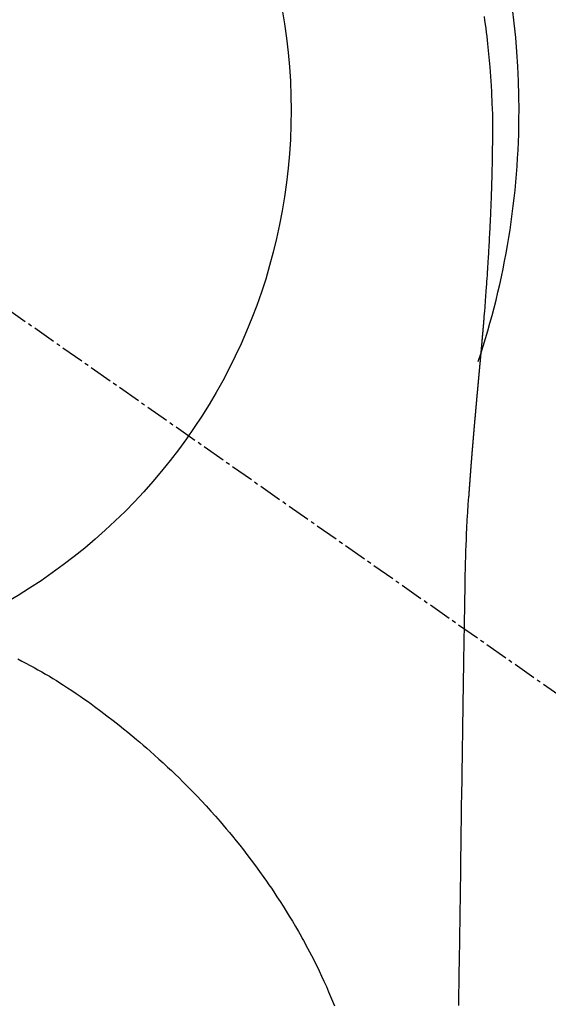
# Model space of a CAD drawing. Units: millimetres. Extents: x -109 to 26472, y -120 to 8859.
# Drawn here: x 17667 to 17684, y 7027 to 7059 of the extents above; entities that cross this region are included whole.
import ezdxf

# ---------------------------------------------------------------- set-up
doc = ezdxf.new("R2010")
doc.units = ezdxf.units.MM
doc.linetypes.add('CENTER2', pattern=[1.125, 0.75, -0.125, 0.125, -0.125])
doc.layers.get('DEFPOINTS').update_dxf_attribs({"color": 146})
doc.layers.add('150-機器', color=8, linetype='Continuous')
doc.layers.add('160-文字', color=254, linetype='Continuous')
doc.styles.add('KH001', font='txt')
doc.dimstyles.new('KH1xx030', dxfattribs={"dimscale": 30, "dimtxt": 2, "dimasz": 0.6, "dimexe": 0.3, "dimexo": 1.2, "dimgap": 0.5, "dimtad": 3, "dimdec": 1, "dimdsep": 46, "dimlunit": 6, "dimtxsty": 'KH001', "dimblk": 'DOT', "dimcen": 1, "dimdle": 1, "dimclrd": 256, "dimclre": 256, "dimclrt": 256, "dimadec": 0, "dimazin": 0, "dimtfac": 1, "dimtdec": 1, "dimtix": 1, "dimtmove": 2, "dimatfit": 3, "dimldrblk": 'CLOSEDBLANK', "dimfxl": 1, "dimtolj": 1, "dimtzin": 0, "dimlwd": -1, "dimlwe": -1, "dimarcsym": 0})

# ---------------------------------------------------------------- blocks, each defined once
blk = doc.blocks.new('F402_H')
at = {"layer": '150-機器', "color": 13, "linetype": 'CENTER2'}
blk.add_line((0, 0), (244.018, -170.863), dxfattribs=at)
at = {"layer": '150-機器', "color": 13, "linetype": 'Continuous'}
for points in [[(24.79, 3.065), (24.809, 2.935), (24.827, 2.805), (24.844, 2.674), (24.86, 2.544), (24.876, 2.413), (24.892, 2.283), (24.904, 2.174), (24.916, 2.065), (24.927, 1.956), (24.938, 1.847), (24.949, 1.737), (24.959, 1.628), (24.968, 1.519), (24.977, 1.409), (24.989, 1.256), (25, 1.103), (25.011, 0.949), (25.02, 0.796), (25.024, 0.73), (25.028, 0.664), (25.031, 0.598), (25.034, 0.533), (25.038, 0.445), (25.041, 0.357), (25.044, 0.269), (25.048, 0.18), (25.053, 0.092), (25.058, 0.003), (25.062, -0.085), (25.065, -0.174), (25.066, -0.242), (25.066, -0.311), (25.066, -0.38), (25.065, -0.449), (25.065, -0.557), (25.064, -0.664), (25.064, -0.772), (25.063, -0.88), (25.063, -0.958), (25.062, -1.036), (25.061, -1.114), (25.06, -1.192), (25.059, -1.246), (25.059, -1.3), (25.058, -1.353), (25.057, -1.407), (25.056, -1.491), (25.054, -1.575), (25.053, -1.659), (25.051, -1.743), (25.05, -1.81), (25.049, -1.876), (25.048, -1.942), (25.046, -2.009), (25.044, -2.087), (25.042, -2.165), (25.04, -2.243), (25.037, -2.321), (25.035, -2.391), (25.033, -2.46), (25.031, -2.53), (25.029, -2.6), (25.026, -2.681), (25.023, -2.762), (25.02, -2.842), (25.017, -2.923), (25.015, -2.989), (25.012, -3.054), (25.01, -3.119), (25.007, -3.185), (25.005, -3.25), (25.002, -3.316), (24.999, -3.381), (24.996, -3.447), (24.993, -3.519), (24.99, -3.591), (24.986, -3.663), (24.982, -3.735), (24.98, -3.79), (24.977, -3.844), (24.974, -3.899), (24.971, -3.954), (24.967, -4.046), (24.962, -4.138), (24.957, -4.23), (24.952, -4.323), (24.949, -4.378), (24.946, -4.434), (24.943, -4.489), (24.939, -4.545), (24.935, -4.618), (24.931, -4.69), (24.927, -4.763), (24.923, -4.835), (24.917, -4.922), (24.912, -5.009), (24.906, -5.096), (24.901, -5.183), (24.894, -5.282), (24.887, -5.381), (24.881, -5.48), (24.874, -5.579), (24.87, -5.634), (24.866, -5.689), (24.862, -5.745), (24.858, -5.8), (24.852, -5.874), (24.847, -5.948), (24.842, -6.022), (24.837, -6.096), (24.83, -6.181), (24.824, -6.265), (24.817, -6.35), (24.811, -6.435), (24.803, -6.536), (24.794, -6.638), (24.786, -6.739), (24.778, -6.841)], [(24.778, -6.841), (24.778, -6.848), (24.777, -6.855), (24.776, -6.862), (24.776, -6.869), (24.775, -6.876), (24.775, -6.883), (24.774, -6.89), (24.774, -6.897), (24.773, -6.904), (24.772, -6.911), (24.772, -6.918), (24.771, -6.925), (24.771, -6.932), (24.77, -6.938), (24.77, -6.945), (24.769, -6.952), (24.768, -6.959), (24.768, -6.966), (24.767, -6.973), (24.767, -6.98), (24.766, -6.986), (24.765, -6.994), (24.765, -7.001), (24.764, -7.008), (24.764, -7.015), (24.763, -7.022), (24.763, -7.029), (24.762, -7.036), (24.761, -7.043), (24.761, -7.05), (24.76, -7.057), (24.76, -7.064), (24.759, -7.071), (24.758, -7.078), (24.758, -7.085), (24.757, -7.092), (24.757, -7.099), (24.756, -7.106), (24.755, -7.113), (24.755, -7.121), (24.754, -7.128), (24.754, -7.135), (24.753, -7.142), (24.752, -7.149), (24.752, -7.156), (24.751, -7.163), (24.75, -7.17), (24.75, -7.177), (24.749, -7.185), (24.749, -7.192), (24.748, -7.199), (24.747, -7.206), (24.747, -7.213), (24.746, -7.22), (24.746, -7.227), (24.745, -7.234), (24.744, -7.242), (24.744, -7.249), (24.743, -7.256), (24.742, -7.263), (24.742, -7.27), (24.741, -7.277), (24.741, -7.285), (24.74, -7.292), (24.739, -7.299), (24.739, -7.306), (24.738, -7.313), (24.737, -7.321), (24.737, -7.328), (24.736, -7.335), (24.736, -7.342), (24.735, -7.349), (24.734, -7.357), (24.734, -7.363), (24.733, -7.37), (24.732, -7.377), (24.732, -7.384), (24.731, -7.392), (24.731, -7.399), (24.73, -7.406), (24.729, -7.413), (24.729, -7.421), (24.728, -7.428), (24.727, -7.435), (24.727, -7.442), (24.726, -7.45), (24.725, -7.457), (24.725, -7.464), (24.724, -7.471), (24.724, -7.479), (24.723, -7.486), (24.722, -7.493), (24.722, -7.5), (24.721, -7.508), (24.72, -7.515), (24.72, -7.522), (24.719, -7.53), (24.718, -7.537), (24.718, -7.544), (24.717, -7.552), (24.716, -7.559), (24.716, -7.566), (24.715, -7.574), (24.714, -7.581), (24.714, -7.588), (24.713, -7.595), (24.713, -7.603), (24.712, -7.61), (24.711, -7.617), (24.711, -7.625), (24.71, -7.632), (24.709, -7.64), (24.709, -7.647), (24.708, -7.654), (24.707, -7.662), (24.707, -7.669), (24.706, -7.676), (24.705, -7.684), (24.705, -7.691), (24.704, -7.698), (24.703, -7.706), (24.703, -7.713), (24.702, -7.721), (24.701, -7.728), (24.701, -7.734), (24.7, -7.742), (24.699, -7.749), (24.699, -7.757), (24.698, -7.764), (24.697, -7.771), (24.697, -7.779), (24.696, -7.786), (24.695, -7.794), (24.695, -7.801), (24.694, -7.809), (24.693, -7.816), (24.693, -7.824), (24.692, -7.831), (24.691, -7.838), (24.691, -7.846), (24.69, -7.853), (24.689, -7.861), (24.689, -7.868), (24.688, -7.876), (24.687, -7.883), (24.687, -7.891), (24.686, -7.898), (24.685, -7.906), (24.685, -7.913), (24.684, -7.921), (24.683, -7.928), (24.682, -7.936), (24.682, -7.943), (24.681, -7.951), (24.68, -7.958), (24.68, -7.966), (24.679, -7.973), (24.678, -7.981), (24.678, -7.988), (24.677, -7.996), (24.676, -8.003), (24.676, -8.011), (24.675, -8.018), (24.674, -8.026), (24.674, -8.033), (24.673, -8.041), (24.672, -8.048), (24.672, -8.056), (24.671, -8.064), (24.67, -8.071), (24.669, -8.079), (24.669, -8.086), (24.668, -8.094), (24.667, -8.101), (24.667, -8.109), (24.666, -8.116), (24.665, -8.123), (24.665, -8.131), (24.664, -8.138), (24.663, -8.146), (24.663, -8.154), (24.662, -8.161), (24.661, -8.169), (24.66, -8.176), (24.66, -8.184), (24.659, -8.192), (24.658, -8.199), (24.658, -8.207), (24.657, -8.215), (24.656, -8.222), (24.656, -8.23), (24.655, -8.237), (24.654, -8.245), (24.653, -8.253), (24.653, -8.26), (24.652, -8.268), (24.651, -8.276), (24.651, -8.283), (24.65, -8.291), (24.649, -8.299), (24.648, -8.306), (24.648, -8.314), (24.647, -8.322), (24.646, -8.329), (24.646, -8.337), (24.645, -8.345), (24.644, -8.352), (24.644, -8.36), (24.643, -8.368), (24.642, -8.376), (24.641, -8.383), (24.641, -8.391), (24.64, -8.399), (24.639, -8.406), (24.639, -8.414), (24.638, -8.422), (24.637, -8.43), (24.636, -8.437), (24.636, -8.445), (24.635, -8.453), (24.634, -8.461), (24.634, -8.468), (24.633, -8.476), (24.632, -8.484), (24.631, -8.491), (24.631, -8.498), (24.63, -8.506), (24.629, -8.514), (24.629, -8.522), (24.628, -8.529), (24.627, -8.537), (24.626, -8.545), (24.626, -8.553), (24.625, -8.561), (24.624, -8.568), (24.624, -8.576), (24.623, -8.584), (24.622, -8.592), (24.621, -8.6), (24.621, -8.607), (24.62, -8.615), (24.619, -8.623), (24.618, -8.631), (24.618, -8.639), (24.617, -8.647), (24.616, -8.654), (24.616, -8.662), (24.615, -8.67), (24.614, -8.678), (24.613, -8.686), (24.613, -8.694), (24.612, -8.701), (24.611, -8.709), (24.611, -8.717), (24.61, -8.725), (24.609, -8.733), (24.608, -8.741), (24.608, -8.749), (24.607, -8.757), (24.606, -8.764), (24.605, -8.772), (24.605, -8.78), (24.604, -8.788), (24.603, -8.796), (24.603, -8.804), (24.602, -8.812), (24.601, -8.82), (24.6, -8.828), (24.6, -8.836), (24.599, -8.844), (24.598, -8.851), (24.597, -8.859), (24.597, -8.866), (24.596, -8.874), (24.595, -8.882), (24.594, -8.89), (24.594, -8.898), (24.593, -8.906), (24.592, -8.914), (24.592, -8.922), (24.591, -8.93), (24.59, -8.938), (24.589, -8.946), (24.589, -8.954), (24.588, -8.962), (24.587, -8.97), (24.586, -8.978), (24.586, -8.986), (24.585, -8.994), (24.584, -9.002), (24.583, -9.01), (24.583, -9.018), (24.582, -9.026), (24.581, -9.034), (24.581, -9.042), (24.58, -9.05), (24.579, -9.058), (24.578, -9.066), (24.578, -9.074), (24.577, -9.082), (24.576, -9.09), (24.575, -9.098), (24.575, -9.106), (24.574, -9.114), (24.573, -9.122), (24.572, -9.13), (24.572, -9.138), (24.571, -9.146), (24.57, -9.154), (24.569, -9.162), (24.569, -9.17), (24.568, -9.178), (24.567, -9.186), (24.566, -9.195), (24.566, -9.203), (24.565, -9.211), (24.564, -9.219), (24.564, -9.227), (24.563, -9.235), (24.562, -9.242), (24.561, -9.25), (24.561, -9.258), (24.56, -9.266), (24.559, -9.275), (24.558, -9.283), (24.558, -9.291), (24.557, -9.299), (24.556, -9.307), (24.555, -9.315), (24.555, -9.323), (24.554, -9.331), (24.553, -9.34), (24.552, -9.348), (24.552, -9.356), (24.551, -9.364), (24.55, -9.372), (24.549, -9.38), (24.549, -9.388), (24.548, -9.397), (24.548, -9.405), (24.547, -9.413), (24.547, -9.421), (24.546, -9.429), (24.545, -9.438), (24.544, -9.446), (24.544, -9.454), (24.543, -9.462), (24.542, -9.47), (24.541, -9.479), (24.541, -9.487), (24.54, -9.495), (24.539, -9.503), (24.538, -9.511), (24.538, -9.52), (24.537, -9.528), (24.536, -9.536), (24.536, -9.544), (24.535, -9.552), (24.534, -9.561), (24.533, -9.569), (24.533, -9.577), (24.532, -9.585), (24.531, -9.594), (24.53, -9.602), (24.53, -9.61), (24.529, -9.618), (24.528, -9.626), (24.527, -9.634), (24.527, -9.642), (24.526, -9.651), (24.525, -9.659), (24.524, -9.667), (24.524, -9.675), (24.523, -9.684), (24.522, -9.692), (24.521, -9.7), (24.521, -9.709), (24.52, -9.717), (24.519, -9.725), (24.518, -9.733), (24.518, -9.742), (24.517, -9.75), (24.516, -9.758), (24.515, -9.767), (24.515, -9.775), (24.514, -9.783), (24.513, -9.792), (24.512, -9.8), (24.512, -9.808), (24.511, -9.817), (24.51, -9.825), (24.509, -9.833), (24.509, -9.842), (24.508, -9.85), (24.507, -9.859), (24.506, -9.867), (24.506, -9.875), (24.505, -9.884), (24.504, -9.892), (24.503, -9.9), (24.503, -9.909), (24.502, -9.917), (24.501, -9.926), (24.5, -9.934), (24.5, -9.942), (24.499, -9.951), (24.498, -9.959), (24.497, -9.968), (24.497, -9.976), (24.496, -9.984), (24.495, -9.993), (24.494, -10), (24.494, -10.009), (24.493, -10.017), (24.492, -10.026), (24.491, -10.034), (24.491, -10.042), (24.49, -10.051), (24.489, -10.059), (24.488, -10.068), (24.488, -10.076), (24.487, -10.085), (24.486, -10.093), (24.485, -10.102), (24.485, -10.11), (24.484, -10.119), (24.483, -10.127), (24.482, -10.135), (24.482, -10.144), (24.481, -10.152), (24.48, -10.161), (24.479, -10.169), (24.479, -10.178), (24.478, -10.186), (24.477, -10.195), (24.476, -10.203), (24.476, -10.212), (24.475, -10.22), (24.474, -10.229), (24.474, -10.237), (24.473, -10.246), (24.472, -10.255), (24.471, -10.263), (24.471, -10.272), (24.47, -10.28), (24.469, -10.289), (24.468, -10.297), (24.468, -10.306), (24.467, -10.314), (24.466, -10.323), (24.465, -10.331), (24.465, -10.34), (24.464, -10.349), (24.463, -10.357), (24.462, -10.366), (24.462, -10.373), (24.461, -10.382), (24.46, -10.39), (24.459, -10.399), (24.459, -10.408), (24.458, -10.416), (24.457, -10.425), (24.456, -10.433), (24.456, -10.442), (24.455, -10.451), (24.454, -10.459), (24.453, -10.468), (24.453, -10.476), (24.452, -10.485), (24.451, -10.494), (24.45, -10.502), (24.45, -10.511), (24.449, -10.52), (24.448, -10.528), (24.448, -10.537), (24.447, -10.546), (24.446, -10.554), (24.445, -10.563), (24.445, -10.571), (24.444, -10.58), (24.443, -10.589), (24.442, -10.597), (24.442, -10.606), (24.441, -10.615), (24.44, -10.623), (24.439, -10.632), (24.439, -10.641), (24.438, -10.65), (24.437, -10.658), (24.436, -10.667), (24.436, -10.676), (24.435, -10.684), (24.434, -10.693), (24.434, -10.702), (24.433, -10.71), (24.432, -10.719), (24.431, -10.728), (24.431, -10.737), (24.43, -10.745), (24.429, -10.753), (24.428, -10.762), (24.428, -10.77), (24.427, -10.779), (24.426, -10.788), (24.425, -10.797), (24.425, -10.805), (24.424, -10.814), (24.423, -10.823), (24.422, -10.832), (24.422, -10.84), (24.421, -10.849), (24.42, -10.858), (24.42, -10.867), (24.419, -10.876), (24.418, -10.884), (24.417, -10.893), (24.417, -10.902), (24.416, -10.911), (24.415, -10.919), (24.414, -10.928), (24.414, -10.937), (24.413, -10.946), (24.412, -10.955), (24.412, -10.964), (24.411, -10.972), (24.41, -10.981), (24.409, -10.99), (24.409, -10.999), (24.408, -11.008), (24.407, -11.016), (24.406, -11.025), (24.406, -11.034), (24.405, -11.043), (24.404, -11.052), (24.404, -11.061), (24.403, -11.069), (24.402, -11.078), (24.401, -11.087), (24.401, -11.096), (24.4, -11.105), (24.399, -11.114), (24.399, -11.123), (24.398, -11.131), (24.397, -11.139), (24.396, -11.148), (24.396, -11.157), (24.395, -11.166), (24.394, -11.175), (24.393, -11.184), (24.393, -11.193), (24.392, -11.202), (24.391, -11.211), (24.391, -11.219), (24.39, -11.228), (24.389, -11.237), (24.388, -11.246), (24.388, -11.255), (24.387, -11.264), (24.386, -11.273), (24.386, -11.282), (24.385, -11.291), (24.384, -11.3), (24.383, -11.309), (24.383, -11.318), (24.382, -11.327), (24.381, -11.336), (24.381, -11.345), (24.38, -11.354), (24.379, -11.363), (24.378, -11.371), (24.378, -11.38), (24.377, -11.389), (24.376, -11.398), (24.376, -11.407), (24.375, -11.416), (24.374, -11.425), (24.373, -11.434), (24.373, -11.443), (24.372, -11.452), (24.371, -11.461), (24.371, -11.47), (24.37, -11.479), (24.369, -11.488), (24.369, -11.497), (24.368, -11.505), (24.367, -11.514), (24.366, -11.523), (24.366, -11.532), (24.365, -11.542), (24.364, -11.551), (24.364, -11.56), (24.363, -11.569), (24.362, -11.578), (24.362, -11.587), (24.361, -11.596), (24.36, -11.605), (24.359, -11.614), (24.359, -11.623), (24.358, -11.632), (24.357, -11.641), (24.357, -11.65), (24.356, -11.659), (24.355, -11.668), (24.355, -11.677), (24.354, -11.686), (24.353, -11.696), (24.352, -11.705), (24.352, -11.714), (24.351, -11.723), (24.35, -11.732), (24.35, -11.741), (24.349, -11.75), (24.348, -11.759), (24.348, -11.768), (24.347, -11.777), (24.346, -11.787), (24.346, -11.796), (24.345, -11.805), (24.344, -11.814), (24.343, -11.823), (24.343, -11.832), (24.342, -11.841), (24.341, -11.851), (24.341, -11.86), (24.34, -11.869), (24.339, -11.878), (24.339, -11.886), (24.338, -11.895), (24.337, -11.904), (24.337, -11.914), (24.336, -11.923), (24.335, -11.932), (24.335, -11.941), (24.334, -11.95), (24.333, -11.96), (24.333, -11.969), (24.332, -11.978), (24.331, -11.987), (24.33, -11.996), (24.33, -12.006), (24.329, -12.015), (24.328, -12.024), (24.328, -12.033), (24.327, -12.042), (24.326, -12.052), (24.326, -12.061), (24.325, -12.07), (24.324, -12.079), (24.324, -12.089), (24.323, -12.098), (24.322, -12.107), (24.322, -12.116), (24.321, -12.126), (24.32, -12.135), (24.32, -12.144), (24.319, -12.153), (24.318, -12.163), (24.318, -12.172), (24.317, -12.181), (24.316, -12.191), (24.316, -12.2), (24.315, -12.209), (24.314, -12.218), (24.314, -12.228), (24.313, -12.237), (24.312, -12.246), (24.312, -12.256), (24.311, -12.264), (24.311, -12.273), (24.31, -12.283), (24.309, -12.292), (24.309, -12.301), (24.308, -12.311), (24.307, -12.32), (24.307, -12.329), (24.306, -12.339), (24.305, -12.348), (24.305, -12.357), (24.304, -12.367), (24.303, -12.376), (24.303, -12.385), (24.302, -12.395), (24.301, -12.404), (24.301, -12.413), (24.3, -12.423), (24.299, -12.432), (24.299, -12.441), (24.298, -12.451), (24.297, -12.46), (24.297, -12.47), (24.296, -12.479), (24.296, -12.488), (24.295, -12.498), (24.294, -12.507), (24.294, -12.516), (24.293, -12.526), (24.292, -12.535), (24.292, -12.544), (24.291, -12.554), (24.29, -12.563), (24.29, -12.573), (24.289, -12.582), (24.288, -12.591)], [(24.281, -12.591), (24.265, -12.851), (24.248, -13.111), (24.233, -13.371), (24.219, -13.631), (24.21, -13.816), (24.202, -14.002), (24.194, -14.187), (24.187, -14.373), (24.181, -14.566), (24.175, -14.759), (24.171, -14.953), (24.167, -15.146), (24.166, -15.233), (24.165, -15.321), (24.163, -15.408), (24.162, -15.496), (24.16, -15.616), (24.158, -15.735), (24.156, -15.855), (24.154, -15.975), (24.152, -16.108), (24.15, -16.241), (24.148, -16.374), (24.145, -16.507), (24.143, -16.627), (24.141, -16.746), (24.139, -16.866), (24.137, -16.985), (24.135, -17.122), (24.133, -17.258), (24.131, -17.395), (24.128, -17.532), (24.125, -17.765), (24.121, -17.999), (24.117, -18.233), (24.113, -18.467), (24.11, -18.7), (24.106, -18.934), (24.102, -19.167), (24.098, -19.401), (24.094, -19.658), (24.09, -19.915), (24.086, -20.172), (24.082, -20.43), (24.079, -20.675), (24.075, -20.921), (24.071, -21.167), (24.068, -21.412), (24.061, -21.842), (24.054, -22.272), (24.047, -22.703), (24.041, -23.133), (24.035, -23.547), (24.029, -23.961), (24.024, -24.375), (24.019, -24.789), (24.008, -25.53), (23.998, -26.27), (23.986, -27.01), (23.975, -27.75), (23.969, -28.111), (23.963, -28.472), (23.958, -28.834), (23.952, -29.195)], [(24.168, -15.151), (24.168, -15.152), (24.168, -15.153), (24.168, -15.154), (24.168, -15.155), (24.168, -15.156), (24.168, -15.157), (24.168, -15.158), (24.168, -15.159), (24.168, -15.16), (24.168, -15.161), (24.168, -15.162), (24.168, -15.163), (24.167, -15.164), (24.167, -15.165), (24.167, -15.166), (24.167, -15.167), (24.167, -15.168), (24.167, -15.169), (24.167, -15.17), (24.167, -15.171), (24.167, -15.172), (24.167, -15.173), (24.167, -15.174), (24.167, -15.175), (24.167, -15.176), (24.167, -15.177), (24.167, -15.178), (24.167, -15.179), (24.167, -15.18), (24.167, -15.181), (24.167, -15.182), (24.167, -15.183), (24.167, -15.184), (24.167, -15.185), (24.167, -15.186), (24.167, -15.187), (24.167, -15.188), (24.167, -15.189), (24.167, -15.19), (24.167, -15.191), (24.167, -15.192), (24.167, -15.193), (24.167, -15.194), (24.167, -15.195), (24.167, -15.196), (24.167, -15.197), (24.167, -15.198), (24.167, -15.199), (24.167, -15.2), (24.167, -15.201), (24.167, -15.202), (24.167, -15.203), (24.167, -15.204), (24.167, -15.205), (24.167, -15.206), (24.167, -15.207), (24.167, -15.208), (24.167, -15.209), (24.167, -15.21), (24.167, -15.211), (24.167, -15.212), (24.167, -15.213), (24.167, -15.214), (24.167, -15.215), (24.167, -15.216), (24.167, -15.217), (24.167, -15.218), (24.167, -15.219), (24.167, -15.22), (24.167, -15.221), (24.166, -15.221), (24.166, -15.222), (24.166, -15.223), (24.166, -15.224), (24.166, -15.225), (24.166, -15.226), (24.166, -15.227)], [(9.586, -17.894), (9.719, -17.962), (9.851, -18.031), (9.983, -18.102), (10.115, -18.174), (10.24, -18.244), (10.365, -18.315), (10.489, -18.387), (10.613, -18.46), (10.729, -18.53), (10.844, -18.6), (10.958, -18.672), (11.072, -18.744), (11.21, -18.833), (11.347, -18.924), (11.483, -19.015), (11.619, -19.107), (11.738, -19.19), (11.856, -19.273), (11.974, -19.357), (12.091, -19.442), (12.293, -19.593), (12.493, -19.746), (12.692, -19.901), (12.889, -20.058), (13.031, -20.172), (13.172, -20.286), (13.312, -20.401), (13.452, -20.518), (13.564, -20.612), (13.676, -20.708), (13.788, -20.804), (13.898, -20.901), (14.043, -21.028), (14.186, -21.157), (14.329, -21.287), (14.47, -21.418), (14.596, -21.537), (14.721, -21.656), (14.845, -21.776), (14.968, -21.897), (15.12, -22.05), (15.272, -22.204), (15.422, -22.359), (15.57, -22.516), (15.726, -22.685), (15.88, -22.854), (16.033, -23.026), (16.183, -23.198), (16.285, -23.316), (16.385, -23.435), (16.485, -23.554), (16.583, -23.674), (16.703, -23.822), (16.822, -23.971), (16.94, -24.121), (17.056, -24.272), (17.197, -24.457), (17.335, -24.644), (17.472, -24.831), (17.608, -25.021), (17.69, -25.138), (17.772, -25.256), (17.853, -25.374), (17.934, -25.493), (18.037, -25.648), (18.138, -25.803), (18.238, -25.959), (18.337, -26.116), (18.439, -26.282), (18.54, -26.45), (18.64, -26.619), (18.738, -26.788), (18.779, -26.861), (18.821, -26.934), (18.862, -27.008), (18.902, -27.081), (19.034, -27.325), (19.163, -27.571), (19.288, -27.818), (19.41, -28.068), (19.49, -28.237), (19.569, -28.407), (19.647, -28.578), (19.722, -28.75), (19.818, -28.975), (19.911, -29.202)]]:
    blk.add_lwpolyline(points, dxfattribs=at)
for start, end in [(0, 197.7244), (341.5838, 0)]:
    blk.add_arc((0, 0), 25.931, start, end, dxfattribs=at)
at = {"layer": 'DEFPOINTS'}
blk.add_circle((0, 0), 18.5, dxfattribs=at)
blk = doc.blocks.new('_ClosedBlank')
at = {"color": 0, "linetype": 'ByBlock', "lineweight": -2}
for p, q in [((-1, 0.1667), (0, 0)), ((-1, 0.1667), (-1, -0.1667)), ((0, 0), (-1, -0.1667))]:
    blk.add_line(p, q, dxfattribs=at)
blk = doc.blocks.new('_Dot')
at = {"color": 0, "linetype": 'ByBlock', "lineweight": -2}
blk.add_line((-0.5, 0), (-1, 0), dxfattribs=at)
at = {"color": 0, "linetype": 'ByBlock', "const_width": 0.5}
blk.add_lwpolyline([(-0.25, 0, 1), (0.25, 0, 1)], format="xyb", close=True, dxfattribs=at)

msp = doc.modelspace()

# ---------------------------------------------------------------- block references
at = {"layer": '150-機器'}
msp.add_blockref('F402_H', (17656.906, 7056.039), dxfattribs=at)

# ---------------------------------------------------------------- leaders
at = {"layer": '160-文字'}
msp.add_leader([(17539.913, 7055.846), (18371.267, 6026.871)], dimstyle='KH1xx030', override={"dimgap": 0.5, "dimtad": 1}, dxfattribs=at)
at = {"layer": '160-文字', "annotation_type": 0, "has_hookline": 1, "hookline_direction": 0, "text_width": 1266.091}
msp.add_leader([(17441.714, 7034.633), (17889.763, 5481.802), (17907.763, 5481.802)], dimstyle='KH1xx030', override={"dimgap": 0.5, "dimtad": 1}, dxfattribs=at)

doc.saveas('drawing.dxf')
